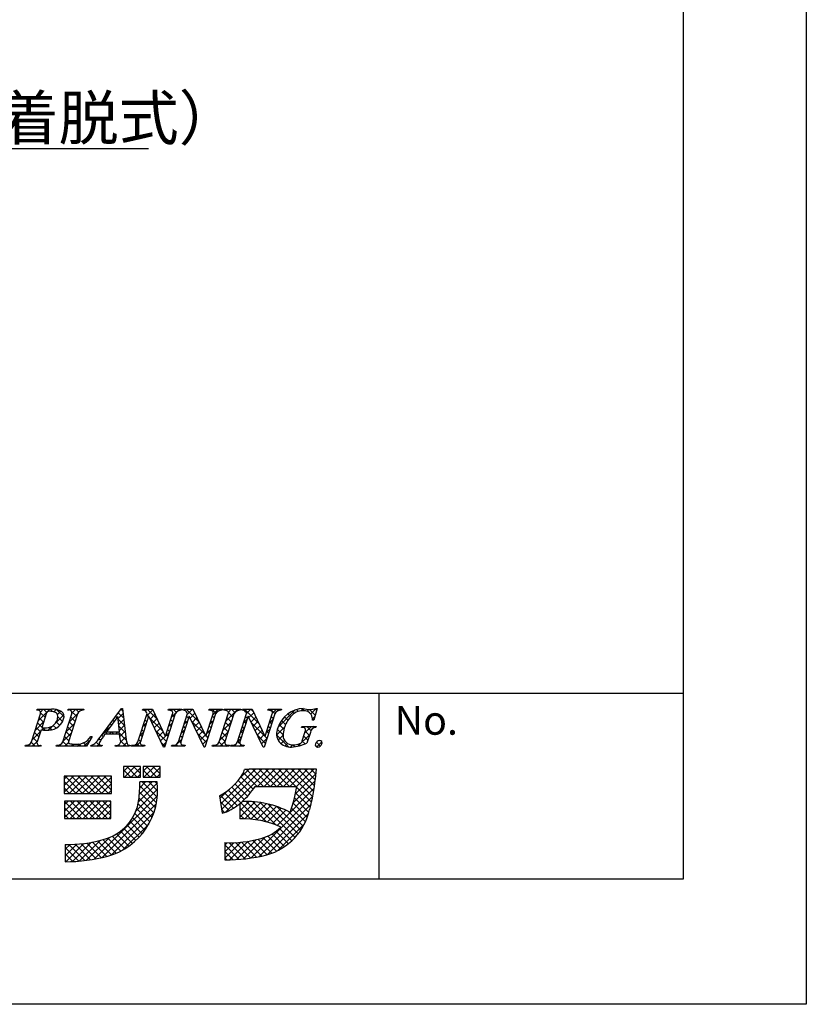
# Model space of a CAD drawing. Extents: x 2540 to 2837, y 1219 to 1429.
# Drawn here: x 2783 to 2837, y 1219 to 1286 of the extents above; entities that cross this region are included whole.
import ezdxf

# ---------------------------------------------------------------- set-up
doc = ezdxf.new("R2010")
doc.units = 0
for name, color, linetype in [('枠ライン', 9, 'CONTINUOUS'), ('枠文字', 4, 'CONTINUOUS'), ('注釈', 2, 'CONTINUOUS')]:
    doc.layers.add(name, color=color, linetype=linetype)
doc.styles.add('角ゴ', font='txt.shx', dxfattribs={"bigfont": 'extfont.shx'})

msp = doc.modelspace()

# ---------------------------------------------------------------- linework, layer by layer
at = {"layer": '枠ライン'}
for p, q in [((2836.509, 1428.724), (2836.509, 1218.724)), ((2828.121, 1419.079), (2828.121, 1227.262)), ((2828.121, 1239.944), (2547.897, 1239.944)), ((2807.375, 1227.262), (2807.375, 1239.944)), ((2828.121, 1227.262), (2547.897, 1227.262)), ((2836.509, 1218.724), (2539.509, 1218.724))]:
    msp.add_line(p, q, dxfattribs=at)
at = {"layer": '枠文字'}
for p, q in [((2783.672, 1236.636), (2784.286, 1238.555)), ((2784.044, 1238.788), (2784.067, 1238.861)), ((2784.067, 1238.861), (2785.031, 1238.861)), ((2784.673, 1238.543), (2784.369, 1237.596)), ((2785.801, 1236.636), (2786.415, 1238.555)), ((2786.154, 1238.788), (2786.177, 1238.861)), ((2786.177, 1238.861), (2787.24, 1238.861)), ((2786.805, 1238.555), (2786.191, 1236.636)), ((2787.24, 1238.861), (2787.216, 1238.788)), ((2788.444, 1237.072), (2789.81, 1238.914)), ((2789.81, 1238.914), (2789.887, 1238.914)), ((2789.887, 1238.914), (2790.135, 1236.777)), ((2790.931, 1236.636), (2791.552, 1238.578)), ((2791.249, 1238.788), (2791.272, 1238.861)), ((2791.272, 1238.861), (2791.926, 1238.861)), ((2791.552, 1238.578), (2791.534, 1238.616)), ((2791.926, 1238.861), (2792.801, 1237.022)), ((2793.468, 1238.555), (2792.739, 1236.277)), ((2792.809, 1237.022), (2793.3, 1238.555)), ((2793.004, 1238.788), (2793.027, 1238.861)), ((2793.027, 1238.861), (2793.937, 1238.861)), ((2793.691, 1236.636), (2794.312, 1238.578)), ((2793.937, 1238.861), (2793.913, 1238.788)), ((2794.009, 1238.788), (2794.032, 1238.861)), ((2794.032, 1238.861), (2794.686, 1238.861)), ((2794.312, 1238.578), (2794.294, 1238.616)), ((2794.686, 1238.861), (2795.561, 1237.022)), ((2796.228, 1238.555), (2795.499, 1236.277)), ((2795.569, 1237.022), (2796.06, 1238.555)), ((2795.764, 1238.788), (2795.787, 1238.861)), ((2795.787, 1238.861), (2796.697, 1238.861)), ((2796.478, 1236.636), (2797.092, 1238.555)), ((2796.697, 1238.861), (2796.674, 1238.788)), ((2796.792, 1238.788), (2796.815, 1238.861)), ((2796.815, 1238.861), (2797.954, 1238.861)), ((2797.482, 1238.555), (2796.868, 1236.636)), ((2797.723, 1236.636), (2798.345, 1238.578)), ((2797.954, 1238.861), (2797.931, 1238.788)), ((2798.041, 1238.788), (2798.064, 1238.861)), ((2798.064, 1238.861), (2798.718, 1238.861)), ((2798.345, 1238.578), (2798.327, 1238.616)), ((2798.718, 1238.861), (2799.594, 1237.022)), ((2800.26, 1238.555), (2799.531, 1236.277)), ((2799.602, 1237.022), (2800.092, 1238.555)), ((2799.796, 1238.788), (2799.819, 1238.861)), ((2799.819, 1238.861), (2800.729, 1238.861)), ((2800.729, 1238.861), (2800.705, 1238.788)), ((2803.15, 1238.914), (2802.925, 1238.104)), ((2803.07, 1238.914), (2803.15, 1238.914)), ((2789.573, 1238.364), (2788.797, 1237.313)), ((2789.679, 1237.313), (2789.573, 1238.364)), ((2791.658, 1238.383), (2791.099, 1236.636)), ((2791.666, 1238.383), (2791.658, 1238.383)), ((2792.681, 1236.277), (2791.666, 1238.383)), ((2794.418, 1238.383), (2793.859, 1236.636)), ((2794.426, 1238.383), (2794.418, 1238.383)), ((2795.441, 1236.277), (2794.426, 1238.383)), ((2798.451, 1238.383), (2797.891, 1236.636)), ((2798.458, 1238.383), (2798.451, 1238.383)), ((2799.473, 1236.277), (2798.458, 1238.383)), ((2802.925, 1238.104), (2802.838, 1238.104)), ((2784.324, 1237.454), (2784.062, 1236.636)), ((2784.369, 1237.596), (2784.553, 1237.584)), ((2789.682, 1237.156), (2788.681, 1237.156)), ((2788.797, 1237.313), (2789.679, 1237.313)), ((2789.717, 1236.831), (2789.682, 1237.156)), ((2802.097, 1237.619), (2802.12, 1237.691)), ((2802.12, 1237.691), (2803.095, 1237.691)), ((2802.141, 1236.705), (2802.323, 1237.274)), ((2802.694, 1237.274), (2802.462, 1236.548)), ((2803.095, 1237.691), (2803.072, 1237.619)), ((2783.238, 1236.331), (2783.261, 1236.403)), ((2784.324, 1236.403), (2784.3, 1236.331)), ((2785.367, 1236.331), (2785.39, 1236.403)), ((2787.82, 1236.996), (2787.423, 1236.331)), ((2787.714, 1236.331), (2787.737, 1236.403)), ((2787.724, 1236.996), (2787.82, 1236.996)), ((2788.494, 1236.403), (2788.47, 1236.331)), ((2789.38, 1236.331), (2789.403, 1236.403)), ((2790.378, 1236.403), (2790.355, 1236.331)), ((2790.462, 1236.331), (2790.485, 1236.403)), ((2791.395, 1236.403), (2791.372, 1236.331)), ((2792.801, 1237.022), (2792.809, 1237.022)), ((2793.222, 1236.331), (2793.246, 1236.403)), ((2794.155, 1236.403), (2794.132, 1236.331)), ((2795.561, 1237.022), (2795.569, 1237.022)), ((2796.006, 1236.331), (2796.029, 1236.403)), ((2797.168, 1236.403), (2797.145, 1236.331)), ((2797.254, 1236.331), (2797.278, 1236.403)), ((2798.188, 1236.403), (2798.164, 1236.331)), ((2799.594, 1237.022), (2799.602, 1237.022)), ((2784.3, 1236.331), (2783.238, 1236.331)), ((2787.423, 1236.331), (2785.367, 1236.331)), ((2788.47, 1236.331), (2787.714, 1236.331)), ((2790.355, 1236.331), (2789.38, 1236.331)), ((2791.372, 1236.331), (2790.462, 1236.331)), ((2792.739, 1236.277), (2792.681, 1236.277)), ((2794.132, 1236.331), (2793.222, 1236.331)), ((2795.499, 1236.277), (2795.441, 1236.277)), ((2797.145, 1236.331), (2796.006, 1236.331)), ((2798.164, 1236.331), (2797.254, 1236.331)), ((2799.531, 1236.277), (2799.473, 1236.277)), ((2791.1, 1234.944), (2789.956, 1234.944)), ((2789.956, 1234.944), (2789.956, 1234.235)), ((2791.1, 1234.235), (2791.1, 1234.944)), ((2791.297, 1234.944), (2791.297, 1234.235)), ((2792.441, 1234.944), (2791.297, 1234.944)), ((2792.441, 1234.235), (2792.441, 1234.944)), ((2798.514, 1234.755), (2798.198, 1234.756)), ((2802.446, 1234.767), (2798.514, 1234.767)), ((2798.514, 1234.767), (2798.514, 1234.755)), ((2803.112, 1234.767), (2802.446, 1234.767)), ((2803.033, 1234.106), (2803.112, 1234.767)), ((2789.128, 1234.294), (2785.895, 1234.294)), ((2785.895, 1234.294), (2785.895, 1233.11)), ((2789.128, 1233.11), (2789.128, 1234.294)), ((2789.956, 1234.235), (2791.1, 1234.235)), ((2792.244, 1233.899), (2791.061, 1233.899)), ((2791.297, 1234.235), (2792.441, 1234.235)), ((2785.895, 1233.11), (2789.128, 1233.11)), ((2798.923, 1233.584), (2801.759, 1233.584)), ((2789.089, 1232.598), (2785.934, 1232.598)), ((2785.934, 1232.598), (2785.934, 1231.415)), ((2789.089, 1231.415), (2789.089, 1232.598)), ((2796.494, 1232.946), (2796.669, 1231.776)), ((2797.883, 1232.428), (2797.883, 1231.375)), ((2785.934, 1231.415), (2789.089, 1231.415)), ((2796.854, 1229.758), (2796.854, 1228.575)), ((2785.973, 1229.64), (2785.973, 1228.457))]:
    msp.add_line(p, q, dxfattribs=at)
at = {"layer": '枠文字', "linetype": 'CONTINUOUS'}
for p, q in [((2784.113, 1238.804), (2784.064, 1238.853)), ((2784.129, 1238.066), (2784.924, 1238.861)), ((2784.293, 1238.672), (2784.482, 1238.861)), ((2784.6, 1238.317), (2784.299, 1238.618)), ((2784.713, 1238.646), (2784.499, 1238.861)), ((2785.097, 1238.704), (2784.941, 1238.861)), ((2785.188, 1238.683), (2785.349, 1238.844)), ((2785.324, 1237.935), (2785.878, 1238.49)), ((2785.899, 1238.344), (2785.414, 1238.829)), ((2785.443, 1238.496), (2785.673, 1238.726)), ((2786.192, 1238.804), (2786.249, 1238.861)), ((2786.22, 1237.948), (2786.794, 1238.521)), ((2786.355, 1238.772), (2786.266, 1238.861)), ((2786.748, 1238.379), (2786.39, 1238.737)), ((2786.426, 1238.595), (2786.691, 1238.861)), ((2786.897, 1238.672), (2786.708, 1238.861)), ((2787.026, 1238.753), (2787.133, 1238.861)), ((2787.218, 1238.793), (2787.15, 1238.861)), ((2789.587, 1238.221), (2789.928, 1238.561)), ((2789.963, 1238.258), (2789.595, 1238.625)), ((2789.727, 1238.802), (2789.839, 1238.914)), ((2789.905, 1238.758), (2789.784, 1238.879)), ((2791.432, 1238.74), (2791.553, 1238.861)), ((2791.476, 1238.342), (2791.948, 1238.814)), ((2791.645, 1238.343), (2791.517, 1238.471)), ((2792.249, 1238.181), (2791.57, 1238.861)), ((2791.761, 1238.185), (2792.09, 1238.514)), ((2793.215, 1238.755), (2793.321, 1238.861)), ((2793.226, 1238.324), (2793.494, 1238.592)), ((2793.403, 1238.353), (2793.276, 1238.48)), ((2793.547, 1238.651), (2793.337, 1238.861)), ((2793.583, 1238.682), (2793.762, 1238.861)), ((2793.853, 1238.787), (2793.779, 1238.861)), ((2794.119, 1238.775), (2794.204, 1238.861)), ((2795.108, 1237.974), (2794.221, 1238.861)), ((2794.287, 1238.502), (2794.646, 1238.861)), ((2794.486, 1238.258), (2794.816, 1238.588)), ((2794.706, 1238.818), (2794.663, 1238.861)), ((2795.893, 1238.781), (2795.972, 1238.861)), ((2796.256, 1238.594), (2795.989, 1238.861)), ((2796.137, 1238.271), (2796.01, 1238.398)), ((2796.037, 1238.483), (2796.414, 1238.861)), ((2796.521, 1238.77), (2796.431, 1238.861)), ((2796.796, 1238.8), (2796.856, 1238.861)), ((2796.962, 1238.771), (2796.873, 1238.861)), ((2796.931, 1238.051), (2797.74, 1238.861)), ((2797.099, 1238.662), (2797.298, 1238.861)), ((2797.408, 1238.325), (2797.105, 1238.629)), ((2797.543, 1238.632), (2797.315, 1238.861)), ((2797.835, 1238.783), (2797.757, 1238.861)), ((2798.107, 1238.786), (2798.182, 1238.861)), ((2799.19, 1237.869), (2798.199, 1238.861)), ((2798.344, 1238.58), (2798.624, 1238.861)), ((2798.5, 1238.295), (2798.83, 1238.625)), ((2798.788, 1238.713), (2798.641, 1238.861)), ((2799.877, 1238.788), (2799.95, 1238.861)), ((2800.265, 1238.563), (2799.967, 1238.861)), ((2800.095, 1238.564), (2800.392, 1238.861)), ((2800.512, 1238.757), (2800.408, 1238.861)), ((2800.489, 1237.632), (2801.666, 1238.809)), ((2801.348, 1238.363), (2801.165, 1238.546)), ((2801.58, 1238.573), (2801.44, 1238.713)), ((2801.88, 1238.714), (2801.757, 1238.838)), ((2802.05, 1238.751), (2802.212, 1238.914)), ((2802.27, 1238.767), (2802.128, 1238.909)), ((2802.471, 1238.73), (2802.586, 1238.845)), ((2803.023, 1238.456), (2802.634, 1238.844)), ((2802.719, 1238.536), (2803.097, 1238.914)), ((2803.119, 1238.802), (2803.022, 1238.899)), ((2783.921, 1237.417), (2784.495, 1237.99)), ((2784.386, 1237.648), (2784.09, 1237.943)), ((2784.493, 1237.982), (2784.197, 1238.278)), ((2784.813, 1237.424), (2785.122, 1237.733)), ((2785.351, 1237.566), (2785.158, 1237.76)), ((2785.601, 1237.758), (2785.363, 1237.996)), ((2785.788, 1238.013), (2785.467, 1238.334)), ((2785.488, 1237.657), (2785.684, 1237.854)), ((2786.013, 1237.298), (2786.586, 1237.871)), ((2786.534, 1237.709), (2786.239, 1238.004)), ((2786.641, 1238.044), (2786.346, 1238.339)), ((2788.461, 1237.094), (2789.128, 1237.762)), ((2789.13, 1237.765), (2789.031, 1237.864)), ((2789.318, 1238.019), (2789.219, 1238.118)), ((2789.506, 1238.273), (2789.407, 1238.371)), ((2790.021, 1237.758), (2789.59, 1238.188)), ((2789.628, 1237.819), (2789.974, 1238.165)), ((2789.668, 1237.418), (2790.02, 1237.769)), ((2791.269, 1237.693), (2791.516, 1237.94)), ((2791.431, 1237.674), (2791.303, 1237.801)), ((2791.538, 1238.008), (2791.41, 1238.136)), ((2792.65, 1237.338), (2791.722, 1238.266)), ((2791.905, 1237.887), (2792.233, 1238.215)), ((2792.049, 1237.589), (2792.375, 1237.916)), ((2793.017, 1237.674), (2793.265, 1237.921)), ((2793.189, 1237.683), (2793.061, 1237.811)), ((2793.296, 1238.018), (2793.169, 1238.146)), ((2794.08, 1237.852), (2794.327, 1238.099)), ((2794.272, 1237.926), (2794.144, 1238.054)), ((2794.379, 1238.261), (2794.251, 1238.389)), ((2795.509, 1237.131), (2794.583, 1238.057)), ((2794.63, 1237.96), (2794.958, 1238.288)), ((2794.773, 1237.662), (2795.101, 1237.989)), ((2795.923, 1237.601), (2795.795, 1237.729)), ((2795.829, 1237.833), (2796.076, 1238.081)), ((2796.03, 1237.936), (2795.902, 1238.063)), ((2796.723, 1237.401), (2797.296, 1237.975)), ((2797.194, 1237.656), (2796.899, 1237.951)), ((2797.301, 1237.99), (2797.006, 1238.286)), ((2798.138, 1237.933), (2798.386, 1238.181)), ((2798.291, 1237.885), (2798.163, 1238.012)), ((2798.398, 1238.219), (2798.271, 1238.347)), ((2798.644, 1237.997), (2798.973, 1238.326)), ((2799.592, 1237.025), (2798.666, 1237.952)), ((2798.788, 1237.699), (2799.115, 1238.026)), ((2798.931, 1237.4), (2799.258, 1237.727)), ((2799.887, 1237.914), (2800.134, 1238.161)), ((2800.048, 1237.895), (2799.921, 1238.022)), ((2800.156, 1238.23), (2800.028, 1238.357)), ((2800.887, 1237.498), (2800.566, 1237.82)), ((2801.003, 1237.824), (2800.728, 1238.099)), ((2801.159, 1238.111), (2800.928, 1238.341)), ((2802.927, 1238.11), (2802.828, 1238.208)), ((2802.829, 1238.204), (2803, 1238.376)), ((2783.714, 1236.767), (2784.287, 1237.34)), ((2784.171, 1236.978), (2783.876, 1237.274)), ((2784.278, 1237.313), (2783.983, 1237.609)), ((2784.394, 1237.447), (2784.532, 1237.585)), ((2784.597, 1237.436), (2784.442, 1237.591)), ((2785.029, 1237.446), (2784.865, 1237.611)), ((2785.805, 1236.648), (2786.378, 1237.221)), ((2786.32, 1237.039), (2786.024, 1237.335)), ((2786.427, 1237.374), (2786.131, 1237.67)), ((2788.572, 1236.997), (2788.467, 1237.102)), ((2788.855, 1237.156), (2788.655, 1237.356)), ((2788.942, 1237.51), (2788.843, 1237.61)), ((2788.964, 1237.156), (2789.121, 1237.313)), ((2789.297, 1237.156), (2789.14, 1237.313)), ((2789.406, 1237.156), (2789.563, 1237.313)), ((2790.137, 1236.758), (2789.582, 1237.313)), ((2790.079, 1237.258), (2789.64, 1237.697)), ((2789.698, 1237.006), (2790.066, 1237.373)), ((2791.061, 1237.043), (2791.308, 1237.29)), ((2791.216, 1237.004), (2791.089, 1237.131)), ((2791.324, 1237.339), (2791.196, 1237.466)), ((2792.867, 1236.679), (2792.133, 1237.413)), ((2792.192, 1237.29), (2792.518, 1237.616)), ((2792.336, 1236.992), (2792.661, 1237.317)), ((2792.809, 1237.024), (2793.057, 1237.271)), ((2792.975, 1237.014), (2792.847, 1237.141)), ((2793.082, 1237.349), (2792.954, 1237.476)), ((2793.872, 1237.202), (2794.119, 1237.449)), ((2794.057, 1237.257), (2793.93, 1237.384)), ((2794.164, 1237.592), (2794.037, 1237.719)), ((2794.917, 1237.364), (2795.243, 1237.69)), ((2795.601, 1236.597), (2794.994, 1237.204)), ((2795.061, 1237.065), (2795.386, 1237.39)), ((2795.204, 1236.767), (2795.528, 1237.091)), ((2795.708, 1236.932), (2795.581, 1237.059)), ((2795.62, 1237.183), (2795.868, 1237.431)), ((2795.815, 1237.266), (2795.688, 1237.394)), ((2796.515, 1236.751), (2797.088, 1237.325)), ((2796.98, 1236.986), (2796.684, 1237.282)), ((2797.087, 1237.321), (2796.791, 1237.616)), ((2797.93, 1237.283), (2798.177, 1237.53)), ((2798.076, 1237.215), (2797.949, 1237.343)), ((2798.184, 1237.55), (2798.056, 1237.677)), ((2799.075, 1237.102), (2799.401, 1237.428)), ((2799.62, 1236.556), (2799.077, 1237.099)), ((2799.219, 1236.804), (2799.543, 1237.128)), ((2799.679, 1237.264), (2799.926, 1237.511)), ((2799.834, 1237.225), (2799.707, 1237.352)), ((2799.941, 1237.56), (2799.814, 1237.687)), ((2801.208, 1236.293), (2800.385, 1237.116)), ((2800.387, 1237.089), (2800.927, 1237.628)), ((2800.831, 1237.113), (2800.439, 1237.505)), ((2800.489, 1236.748), (2800.83, 1237.09)), ((2801.847, 1236.339), (2802.652, 1237.144)), ((2802.236, 1237.611), (2802.316, 1237.691)), ((2802.314, 1237.248), (2802.758, 1237.691)), ((2802.632, 1237.079), (2802.348, 1237.363)), ((2802.734, 1237.419), (2802.462, 1237.691)), ((2802.985, 1237.61), (2802.904, 1237.691)), ((2783.277, 1236.331), (2783.345, 1236.398)), ((2783.493, 1236.331), (2783.415, 1236.409)), ((2783.935, 1236.331), (2783.659, 1236.607)), ((2783.719, 1236.331), (2784.079, 1236.69)), ((2784.064, 1236.643), (2783.769, 1236.939)), ((2784.161, 1236.331), (2784.213, 1236.382)), ((2784.319, 1236.389), (2784.31, 1236.397)), ((2785.487, 1236.331), (2785.574, 1236.417)), ((2785.703, 1236.331), (2785.604, 1236.429)), ((2786.145, 1236.331), (2785.81, 1236.665)), ((2786.213, 1236.705), (2785.917, 1237)), ((2785.929, 1236.331), (2786.188, 1236.59)), ((2786.371, 1236.331), (2786.527, 1236.486)), ((2786.587, 1236.331), (2786.428, 1236.489)), ((2786.813, 1236.331), (2786.97, 1236.487)), ((2787.029, 1236.331), (2786.885, 1236.474)), ((2787.441, 1236.36), (2787.23, 1236.571)), ((2787.255, 1236.331), (2787.671, 1236.747)), ((2787.606, 1236.637), (2787.501, 1236.743)), ((2787.771, 1236.914), (2787.71, 1236.975)), ((2787.722, 1236.355), (2787.778, 1236.412)), ((2787.913, 1236.331), (2787.819, 1236.424)), ((2788.355, 1236.331), (2788.078, 1236.607)), ((2788.139, 1236.331), (2788.284, 1236.476)), ((2788.395, 1236.732), (2788.277, 1236.85)), ((2789.465, 1236.331), (2789.531, 1236.397)), ((2789.68, 1236.331), (2789.595, 1236.416)), ((2789.759, 1236.625), (2790.112, 1236.977)), ((2790.122, 1236.331), (2789.763, 1236.69)), ((2789.907, 1236.331), (2790.171, 1236.595)), ((2790.564, 1236.331), (2790.493, 1236.402)), ((2790.79, 1236.331), (2791.1, 1236.64)), ((2791.006, 1236.331), (2790.836, 1236.5)), ((2791.109, 1236.669), (2790.982, 1236.797)), ((2791.232, 1236.331), (2791.305, 1236.403)), ((2791.39, 1236.389), (2791.377, 1236.402)), ((2792.48, 1236.694), (2792.808, 1237.022)), ((2792.76, 1236.344), (2792.544, 1236.56)), ((2792.623, 1236.396), (2792.849, 1236.621)), ((2793.442, 1236.331), (2793.911, 1236.8)), ((2793.658, 1236.331), (2793.535, 1236.453)), ((2793.847, 1236.584), (2793.716, 1236.714)), ((2793.95, 1236.922), (2793.823, 1237.049)), ((2793.884, 1236.331), (2793.977, 1236.423)), ((2794.1, 1236.331), (2794.019, 1236.411)), ((2795.348, 1236.469), (2795.66, 1236.781)), ((2796.094, 1236.331), (2796.16, 1236.397)), ((2796.309, 1236.331), (2796.229, 1236.411)), ((2796.751, 1236.331), (2796.468, 1236.614)), ((2796.536, 1236.331), (2796.88, 1236.675)), ((2796.873, 1236.651), (2796.577, 1236.947)), ((2796.978, 1236.331), (2797.054, 1236.406)), ((2797.156, 1236.367), (2797.123, 1236.401)), ((2797.42, 1236.331), (2797.516, 1236.427)), ((2797.635, 1236.331), (2797.532, 1236.434)), ((2797.721, 1236.632), (2797.969, 1236.88)), ((2797.888, 1236.519), (2797.735, 1236.673)), ((2797.969, 1236.881), (2797.842, 1237.008)), ((2797.861, 1236.331), (2797.97, 1236.439)), ((2798.077, 1236.331), (2797.968, 1236.439)), ((2799.362, 1236.506), (2799.718, 1236.861)), ((2799.727, 1236.89), (2799.595, 1237.022)), ((2800.697, 1236.514), (2800.92, 1236.738)), ((2800.981, 1236.356), (2801.143, 1236.518)), ((2801.345, 1236.278), (2801.5, 1236.433)), ((2801.642, 1236.301), (2801.51, 1236.434)), ((2802.007, 1236.378), (2801.895, 1236.49)), ((2802.335, 1236.492), (2802.138, 1236.689)), ((2802.525, 1236.745), (2802.243, 1237.026)), ((2803.37, 1236.341), (2803.105, 1236.606)), ((2803.123, 1236.289), (2803.474, 1236.639)), ((2790.348, 1236.331), (2790.358, 1236.34)), ((2795.479, 1236.277), (2795.405, 1236.351)), ((2789.956, 1234.612), (2790.288, 1234.944)), ((2790.451, 1234.235), (2789.956, 1234.729)), ((2790.02, 1234.235), (2790.73, 1234.944)), ((2790.892, 1234.235), (2790.183, 1234.944)), ((2790.462, 1234.235), (2791.1, 1234.872)), ((2791.1, 1234.469), (2790.625, 1234.944)), ((2790.904, 1234.235), (2791.1, 1234.43)), ((2791.1, 1234.911), (2791.067, 1234.944)), ((2791.297, 1234.627), (2791.614, 1234.944)), ((2791.776, 1234.235), (2791.297, 1234.714)), ((2791.346, 1234.235), (2792.056, 1234.944)), ((2792.218, 1234.235), (2791.509, 1234.944)), ((2791.788, 1234.235), (2792.441, 1234.887)), ((2792.441, 1234.454), (2791.951, 1234.944)), ((2792.23, 1234.235), (2792.441, 1234.445)), ((2792.441, 1234.896), (2792.392, 1234.944)), ((2796.576, 1232.394), (2798.95, 1234.767)), ((2796.634, 1232.009), (2799.392, 1234.767)), ((2796.9, 1231.834), (2799.834, 1234.767)), ((2797.864, 1234.123), (2798.496, 1234.755)), ((2799.056, 1233.584), (2798.124, 1234.516)), ((2799.498, 1233.584), (2798.326, 1234.756)), ((2799.94, 1233.584), (2798.757, 1234.767)), ((2799.092, 1233.584), (2800.276, 1234.767)), ((2800.382, 1233.584), (2799.199, 1234.767)), ((2799.534, 1233.584), (2800.717, 1234.767)), ((2800.824, 1233.584), (2799.641, 1234.767)), ((2799.976, 1233.584), (2801.159, 1234.767)), ((2801.266, 1233.584), (2800.083, 1234.767)), ((2800.418, 1233.584), (2801.601, 1234.767)), ((2801.708, 1233.584), (2800.525, 1234.767)), ((2800.86, 1233.584), (2802.043, 1234.767)), ((2802.849, 1232.885), (2800.966, 1234.767)), ((2801.302, 1233.584), (2802.485, 1234.767)), ((2802.918, 1233.257), (2801.408, 1234.767)), ((2801.662, 1233.06), (2803.077, 1234.475)), ((2801.744, 1233.584), (2802.927, 1234.767)), ((2802.977, 1233.64), (2801.85, 1234.767)), ((2803.026, 1234.034), (2802.292, 1234.767)), ((2803.071, 1234.43), (2802.734, 1234.767)), ((2785.895, 1234.087), (2786.102, 1234.294)), ((2785.895, 1233.645), (2786.544, 1234.294)), ((2785.895, 1233.203), (2786.986, 1234.294)), ((2786.713, 1233.11), (2785.895, 1233.929)), ((2787.155, 1233.11), (2785.972, 1234.294)), ((2786.244, 1233.11), (2787.428, 1234.294)), ((2787.597, 1233.11), (2786.414, 1234.294)), ((2786.686, 1233.11), (2787.87, 1234.294)), ((2788.039, 1233.11), (2786.856, 1234.294)), ((2787.128, 1233.11), (2788.312, 1234.294)), ((2788.481, 1233.11), (2787.298, 1234.294)), ((2787.57, 1233.11), (2788.754, 1234.294)), ((2788.923, 1233.11), (2787.74, 1234.294)), ((2788.012, 1233.11), (2789.128, 1234.226)), ((2789.128, 1233.348), (2788.181, 1234.294)), ((2788.454, 1233.11), (2789.128, 1233.784)), ((2789.128, 1233.789), (2788.623, 1234.294)), ((2789.128, 1234.231), (2789.065, 1234.294)), ((2790.009, 1234.235), (2789.956, 1234.287)), ((2790.969, 1232.532), (2792.253, 1233.816)), ((2791.027, 1233.031), (2791.894, 1233.899)), ((2791.053, 1233.5), (2791.452, 1233.899)), ((2792.256, 1232.871), (2791.228, 1233.899)), ((2791.334, 1234.235), (2791.297, 1234.272)), ((2792.278, 1233.29), (2791.67, 1233.899)), ((2792.259, 1233.752), (2792.112, 1233.899)), ((2798.396, 1232.918), (2797.557, 1233.757)), ((2798.602, 1233.154), (2797.763, 1233.993)), ((2798.795, 1233.403), (2797.952, 1234.246)), ((2801.517, 1232.473), (2803.019, 1233.975)), ((2786.271, 1233.11), (2785.895, 1233.487)), ((2788.896, 1233.11), (2789.128, 1233.342)), ((2790.789, 1231.91), (2792.278, 1233.399)), ((2792.121, 1232.122), (2791.039, 1233.204)), ((2792.202, 1232.483), (2791.057, 1233.628)), ((2796.519, 1232.778), (2797.015, 1233.275)), ((2797.703, 1232.285), (2796.838, 1233.15)), ((2799.139, 1231.292), (2797.095, 1233.335)), ((2798.178, 1232.694), (2797.335, 1233.538)), ((2800.417, 1230.931), (2802.952, 1233.466)), ((2802.682, 1232.167), (2801.684, 1233.166)), ((2802.77, 1232.522), (2801.751, 1233.54)), ((2785.934, 1232.358), (2786.174, 1232.598)), ((2785.934, 1231.916), (2786.616, 1232.598)), ((2785.934, 1231.474), (2787.058, 1232.598)), ((2787.083, 1231.415), (2785.934, 1232.564)), ((2786.317, 1231.415), (2787.5, 1232.598)), ((2787.525, 1231.415), (2786.342, 1232.598)), ((2786.758, 1231.415), (2787.942, 1232.598)), ((2787.967, 1231.415), (2786.784, 1232.598)), ((2787.2, 1231.415), (2788.384, 1232.598)), ((2788.409, 1231.415), (2787.226, 1232.598)), ((2787.642, 1231.415), (2788.826, 1232.598)), ((2788.851, 1231.415), (2787.667, 1232.598)), ((2787.95, 1228.629), (2792.263, 1232.941)), ((2788.084, 1231.415), (2789.089, 1232.419)), ((2789.089, 1231.619), (2788.109, 1232.598)), ((2788.503, 1228.739), (2792.191, 1232.428)), ((2789.089, 1232.061), (2788.551, 1232.598)), ((2789.089, 1232.503), (2788.993, 1232.598)), ((2791.893, 1231.467), (2790.945, 1232.414)), ((2792.017, 1231.784), (2791.006, 1232.795)), ((2797.163, 1231.941), (2796.553, 1232.552)), ((2797.442, 1232.104), (2796.563, 1232.984)), ((2797.883, 1231.932), (2798.511, 1232.561)), ((2797.883, 1232.374), (2798.066, 1232.558)), ((2797.883, 1231.49), (2798.928, 1232.536)), ((2798.212, 1231.378), (2799.321, 1232.487)), ((2799.704, 1231.168), (2798.309, 1232.563)), ((2798.632, 1231.356), (2799.693, 1232.417)), ((2798.635, 1228.707), (2802.858, 1232.93)), ((2800.361, 1230.953), (2798.765, 1232.549)), ((2799.169, 1228.799), (2802.732, 1232.362)), ((2801.647, 1230.109), (2799.26, 1232.496)), ((2801.85, 1230.348), (2799.807, 1232.391)), ((2802.484, 1231.481), (2801.512, 1232.454)), ((2802.592, 1231.816), (2801.604, 1232.804)), ((2786.641, 1231.415), (2785.934, 1232.122)), ((2786.199, 1231.415), (2785.934, 1231.68)), ((2788.526, 1231.415), (2789.089, 1231.977)), ((2789.107, 1228.902), (2792.031, 1231.826)), ((2791.59, 1230.885), (2790.721, 1231.754)), ((2791.75, 1231.167), (2790.848, 1232.069)), ((2796.845, 1231.817), (2796.63, 1232.032)), ((2798.632, 1231.356), (2797.883, 1232.106)), ((2799.027, 1231.309), (2800.047, 1232.329)), ((2799.401, 1231.241), (2800.384, 1232.224)), ((2799.738, 1228.927), (2802.577, 1231.766)), ((2799.756, 1231.154), (2800.706, 1232.104)), ((2800.094, 1231.05), (2801.014, 1231.97)), ((2802.036, 1230.603), (2800.433, 1232.207)), ((2802.205, 1230.877), (2801.204, 1231.878)), ((2802.355, 1231.169), (2801.409, 1232.115)), ((2788.968, 1231.415), (2789.089, 1231.535)), ((2789.907, 1229.26), (2791.673, 1231.026)), ((2791.223, 1230.368), (2790.393, 1231.199)), ((2791.414, 1230.619), (2790.569, 1231.464)), ((2798.168, 1231.379), (2797.883, 1231.664)), ((2800.467, 1229.214), (2802.29, 1231.037)), ((2790.309, 1229.515), (2789.471, 1230.352)), ((2790.56, 1229.706), (2789.734, 1230.531)), ((2790.796, 1229.912), (2789.975, 1230.732)), ((2791.017, 1230.133), (2790.195, 1230.955)), ((2800.938, 1229.493), (2800.077, 1230.353)), ((2801.191, 1229.681), (2800.342, 1230.531)), ((2801.428, 1229.887), (2800.581, 1230.733)), ((2786.01, 1228.457), (2787.252, 1229.699)), ((2786.463, 1228.467), (2787.777, 1229.781)), ((2786.935, 1228.497), (2788.35, 1229.912)), ((2788.078, 1228.652), (2787.054, 1229.676)), ((2787.429, 1228.55), (2788.989, 1230.11)), ((2788.445, 1228.727), (2787.447, 1229.725)), ((2788.803, 1228.811), (2787.824, 1229.79)), ((2789.142, 1228.914), (2788.186, 1229.87)), ((2789.46, 1229.038), (2788.534, 1229.964)), ((2789.76, 1229.18), (2788.874, 1230.066)), ((2790.042, 1229.34), (2789.185, 1230.196)), ((2796.854, 1228.694), (2797.943, 1229.783)), ((2796.854, 1229.136), (2797.472, 1229.753)), ((2796.854, 1229.578), (2797.028, 1229.752)), ((2798.24, 1228.654), (2797.145, 1229.75)), ((2797.181, 1228.579), (2798.45, 1229.848)), ((2798.631, 1228.706), (2797.579, 1229.758)), ((2797.644, 1228.6), (2799.001, 1229.957)), ((2799.01, 1228.769), (2797.991, 1229.788)), ((2798.128, 1228.642), (2799.62, 1230.134)), ((2799.378, 1228.843), (2798.383, 1229.837)), ((2799.736, 1228.926), (2798.759, 1229.904)), ((2800.068, 1229.037), (2799.119, 1229.986)), ((2800.377, 1229.169), (2799.465, 1230.081)), ((2800.667, 1229.322), (2799.786, 1230.202)), ((2785.973, 1228.861), (2786.764, 1229.653)), ((2785.973, 1229.303), (2786.305, 1229.636)), ((2786.909, 1228.495), (2785.973, 1229.431)), ((2786.494, 1228.469), (2785.973, 1228.99)), ((2787.311, 1228.535), (2786.211, 1229.636)), ((2787.7, 1228.588), (2786.643, 1229.646)), ((2797.838, 1228.615), (2796.854, 1229.599)), ((2797.423, 1228.588), (2796.854, 1229.157)), ((2786.063, 1228.457), (2785.973, 1228.548)), ((2796.993, 1228.576), (2796.854, 1228.715))]:
    msp.add_line(p, q, dxfattribs=at)
at = {"layer": '枠文字'}
for centre, radius, start, end in [((2784.119, 1238.624), 0.181, 337.612, 114.631), ((2784.869, 1238.524), 0.198, 81.842, 174.332), ((2784.919, 1237.699), 1.021, 70.875, 91.219), ((2785.131, 1237.739), 1.126, 58.308, 95.116), ((2785.15, 1238.356), 0.325, 21.154, 71.439), ((2784.914, 1238.343), 0.554, 341.186, 13.514), ((2785.492, 1238.361), 0.407, 336.023, 55.624), ((2786.242, 1238.624), 0.186, 338.326, 118.294), ((2787.2, 1238.338), 0.451, 87.935, 151.141), ((2791.272, 1238.504), 0.285, 23.197, 94.591), ((2793.047, 1238.37), 0.421, 58.69, 95.944), ((2793.157, 1238.617), 0.156, 336.441, 45.753), ((2793.895, 1238.281), 0.508, 87.917, 147.286), ((2794.032, 1238.503), 0.286, 23.301, 94.487), ((2795.807, 1238.37), 0.42, 58.682, 95.937), ((2795.917, 1238.617), 0.156, 336.489, 45.801), ((2796.655, 1238.281), 0.508, 87.917, 147.286), ((2796.837, 1238.365), 0.425, 58.833, 96.087), ((2796.951, 1238.617), 0.155, 336.347, 46.285), ((2797.912, 1238.276), 0.512, 87.843, 146.998), ((2798.064, 1238.503), 0.286, 23.331, 94.518), ((2799.839, 1238.369), 0.421, 58.703, 95.957), ((2799.949, 1238.617), 0.156, 336.462, 45.774), ((2800.687, 1238.281), 0.508, 87.917, 147.286), ((2802.298, 1237), 1.916, 92.616, 162.136), ((2802.2, 1237.651), 1.111, 90.028, 141.185), ((2802.276, 1238.225), 0.541, 30.06, 98.116), ((2802.64, 1240.198), 1.354, 251.484, 288.516), ((2801.847, 1238.076), 0.991, 1.606, 25.129), ((2784.638, 1238.419), 0.84, 264.176, 342.356), ((2784.808, 1238.534), 1.109, 261.841, 342.252), ((2802.978, 1236.94), 2.164, 139.423, 163.4), ((2784.656, 1240.359), 2.923, 263.472, 269.887), ((2782.648, 1241.253), 7.147, 319.382, 324.194), ((2804.942, 1225.874), 19.791, 145.248, 147.31), ((2801.328, 1237.184), 0.945, 154.69, 215.342), ((2802.376, 1237.085), 1.545, 162.175, 180.471), ((2801.462, 1237.064), 0.632, 179.293, 274.483), ((2802.151, 1237.331), 0.293, 50.285, 100.57), ((2801.907, 1237.437), 0.447, 338.623, 15.431), ((2803.063, 1237.25), 0.369, 88.577, 176.178), ((2783.325, 1236.769), 0.371, 260.041, 339.034), ((2784.235, 1236.567), 0.186, 158.326, 298.294), ((2785.455, 1236.768), 0.371, 259.919, 339.115), ((2786.276, 1236.607), 0.0893, 161.037, 261.355), ((2786.501, 1237.376), 0.89, 254.445, 271.602), ((2786.746, 1237.632), 1.167, 259.094, 326.941), ((2787.644, 1236.948), 0.553, 279.73, 320.99), ((2788.416, 1236.518), 0.139, 160.947, 303.962), ((2789.481, 1236.675), 0.283, 254.047, 33.553), ((2790.862, 1236.824), 0.728, 183.692, 211.74), ((2790.36, 1236.601), 0.198, 233.498, 275.201), ((2790.568, 1236.788), 0.394, 257.884, 337.282), ((2791.241, 1236.573), 0.155, 156.103, 225.832), ((2791.351, 1236.817), 0.416, 238.468, 276.169), ((2793.328, 1236.788), 0.393, 257.92, 337.319), ((2794.002, 1236.574), 0.155, 156.242, 225.762), ((2794.111, 1236.817), 0.416, 238.463, 276.164), ((2796.113, 1236.79), 0.396, 257.721, 337.12), ((2797.009, 1236.574), 0.155, 156.347, 226.285), ((2797.123, 1236.826), 0.425, 238.832, 276.086), ((2797.36, 1236.788), 0.393, 257.902, 337.3), ((2798.035, 1236.574), 0.156, 156.649, 225.751), ((2798.144, 1236.822), 0.421, 238.689, 275.944), ((2801.406, 1237.455), 1.179, 223.965, 270.306), ((2801.222, 1239.18), 2.909, 273.742, 295.222), ((2801.536, 1237.6), 1.166, 268.804, 291.874), ((2801.923, 1236.732), 0.22, 282.47, 352.825), ((2803.183, 1236.432), 0.155, 155.953, 272.424), ((2803.352, 1236.388), 0.329, 93.891, 161.108), ((2803.179, 1236.594), 0.318, 271.836, 341.774), ((2803.339, 1236.56), 0.156, 335.242, 93.282), ((2794.586, 1236.553), 4.08, 297.878, 328.856), ((2797.545, 1234.827), 0.657, 324.192, 353.819), ((2787.607, 1233.326), 4.672, 285.819, 7.036), ((2779.872, 1233.902), 11.189, 353.797, 359.984), ((2790.481, 1235.376), 12.617, 344.6, 354.22), ((2794.281, 1236.71), 5.597, 312.074, 326.037), ((2792.386, 1235.038), 9.485, 340.188, 351.181), ((2787.779, 1233.12), 3.244, 283.956, 352.432), ((2795.154, 1235.675), 4.241, 300.198, 310.046), ((2798.338, 1226.229), 6.334, 62.024, 92.777), ((2796.335, 1233.596), 1.851, 280.416, 300.988), ((2798.589, 1232.915), 4.151, 285.91, 347.628), ((2798.101, 1225.17), 6.209, 65.542, 92.009), ((2798.618, 1232.81), 2.858, 284.487, 315.915), ((2786.237, 1237.841), 8.205, 268.157, 286.453), ((2797.219, 1237.503), 7.753, 267.299, 285.823), ((2785.969, 1239.953), 11.496, 270.021, 284.669), ((2796.868, 1240.482), 11.907, 269.93, 283.893)]:
    msp.add_arc(centre, radius, start, end, dxfattribs=at)
at = {"layer": '注釈', "color": 2, "linetype": 'CONTINUOUS'}
msp.add_line((2753.422, 1277.127), (2791.652, 1277.127), dxfattribs=at)

# ---------------------------------------------------------------- texts
at = {"layer": '枠文字', "style": '角ゴ'}
msp.add_text('No.', height=1.9679, dxfattribs=at).set_placement((2808.439, 1237.122))
at = {"layer": '注釈', "color": 2, "linetype": 'CONTINUOUS', "style": '角ゴ'}
msp.add_text('樹脂バネ（着脱式）', height=3, dxfattribs=at).set_placement((2760.971, 1277.716))

doc.saveas('drawing.dxf')
